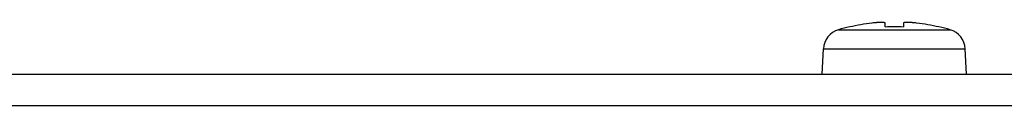
# Model space of a CAD drawing. Extents: x 16 to 2058, y 133 to 1706.
# Drawn here: x 642 to 679, y 581 to 584 of the extents above; entities that cross this region are included whole.
import ezdxf

# ---------------------------------------------------------------- set-up
doc = ezdxf.new("R2010")
doc.units = 0
doc.layers.get('0').update_dxf_attribs({"linetype": 'CONTINUOUS'})

msp = doc.modelspace()

# ---------------------------------------------------------------- linework, layer by layer
at = {"linetype": 'CONTINUOUS'}
for p, q in [((672.769, 583.525), (677.03, 583.525)), ((673.2, 583.631), (673.2, 583.64)), ((674.55, 583.631), (674.55, 583.78)), ((675.25, 583.78), (675.25, 583.631)), ((676.6, 583.64), (676.6, 583.631)), ((672.15, 581.837), (672.2, 582.8)), ((672.2, 582.8), (677.599, 582.8)), ((677.65, 581.837), (677.599, 582.8)), ((576.3, 581.837), (1013.6, 581.837)), ((575.1, 580.637), (1014.8, 580.637))]:
    msp.add_line(p, q, dxfattribs=at)
for points in [[(674.548, 583.785, 0), (674.547, 583.786, 0), (674.546, 583.787, 0), (674.545, 583.788, 0), (674.544, 583.788, 0), (674.543, 583.789, 0), (674.542, 583.79, 0), (674.54, 583.79, 0), (674.539, 583.791, 0), (674.538, 583.791, 0), (674.537, 583.792, 0), (674.535, 583.792, 0), (674.534, 583.793, 0), (674.533, 583.793, 0), (674.532, 583.793, 0), (674.53, 583.794, 0), (674.529, 583.794, 0), (674.528, 583.795, 0), (674.527, 583.795, 0), (674.525, 583.795, 0), (674.524, 583.795, 0), (674.523, 583.796, 0), (674.521, 583.796, 0), (674.52, 583.796, 0), (674.519, 583.797, 0), (674.518, 583.797, 0), (674.516, 583.797, 0), (674.515, 583.797, 0), (674.514, 583.798, 0), (674.513, 583.798, 0), (674.511, 583.798, 0), (674.51, 583.798, 0), (674.509, 583.798, 0), (674.508, 583.799, 0), (674.506, 583.799, 0), (674.505, 583.799, 0), (674.504, 583.799, 0), (674.502, 583.799, 0), (674.501, 583.799, 0), (674.5, 583.8, 0), (674.499, 583.8, 0), (674.497, 583.8, 0), (674.496, 583.8, 0), (674.495, 583.8, 0), (674.493, 583.8, 0), (674.492, 583.8, 0), (674.491, 583.801, 0), (674.489, 583.801, 0), (674.488, 583.801, 0), (674.487, 583.801, 0), (674.486, 583.801, 0), (674.484, 583.801, 0), (674.483, 583.801, 0), (674.482, 583.801, 0), (674.48, 583.802, 0), (674.479, 583.802, 0), (674.478, 583.802, 0), (674.477, 583.802, 0), (674.475, 583.802, 0), (674.474, 583.802, 0), (674.473, 583.802, 0), (674.471, 583.802, 0), (674.47, 583.802, 0), (674.469, 583.802, 0), (674.467, 583.802, 0), (674.466, 583.803, 0), (674.465, 583.803, 0), (674.463, 583.803, 0), (674.462, 583.803, 0), (674.461, 583.803, 0), (674.46, 583.803, 0), (674.458, 583.803, 0), (674.457, 583.803, 0), (674.456, 583.803, 0), (674.454, 583.803, 0), (674.453, 583.803, 0), (674.452, 583.803, 0), (674.45, 583.803, 0), (674.449, 583.803, 0), (674.448, 583.803, 0), (674.447, 583.803, 0), (674.445, 583.803, 0), (674.444, 583.804, 0), (674.443, 583.804, 0), (674.441, 583.804, 0), (674.44, 583.804, 0), (674.439, 583.804, 0), (674.438, 583.804, 0), (674.436, 583.804, 0), (674.435, 583.804, 0), (674.434, 583.804, 0), (674.432, 583.804, 0), (674.431, 583.804, 0), (674.43, 583.804, 0), (674.428, 583.804, 0), (674.427, 583.804, 0), (674.426, 583.804, 0), (674.425, 583.804, 0), (674.423, 583.804, 0), (674.422, 583.804, 0), (674.421, 583.804, 0), (674.419, 583.804, 0), (674.418, 583.804, 0), (674.417, 583.804, 0), (674.415, 583.804, 0), (674.414, 583.804, 0), (674.413, 583.804, 0), (674.412, 583.804, 0), (674.41, 583.804, 0), (674.409, 583.804, 0), (674.408, 583.804, 0), (674.406, 583.804, 0), (674.405, 583.804, 0), (674.404, 583.804, 0), (674.402, 583.804, 0), (674.401, 583.804, 0), (674.4, 583.804, 0), (674.399, 583.804, 0), (674.397, 583.804, 0), (674.396, 583.804, 0), (674.395, 583.804, 0), (674.393, 583.804, 0), (674.392, 583.804, 0), (674.391, 583.804, 0), (674.389, 583.804, 0), (674.388, 583.804, 0), (674.387, 583.804, 0), (674.386, 583.804, 0), (674.384, 583.804, 0), (674.383, 583.804, 0), (674.382, 583.804, 0), (674.38, 583.804, 0), (674.379, 583.804, 0), (674.378, 583.804, 0), (674.376, 583.804, 0), (674.375, 583.804, 0), (674.374, 583.804, 0), (674.373, 583.804, 0), (674.371, 583.804, 0), (674.37, 583.804, 0), (674.369, 583.804, 0), (674.367, 583.804, 0), (674.366, 583.804, 0), (674.365, 583.804, 0), (674.363, 583.804, 0), (674.362, 583.804, 0), (674.361, 583.804, 0), (674.36, 583.804, 0), (674.358, 583.804, 0), (674.357, 583.804, 0), (674.356, 583.804, 0), (674.354, 583.803, 0), (674.353, 583.803, 0), (674.352, 583.803, 0), (674.35, 583.803, 0), (674.349, 583.803, 0), (674.348, 583.803, 0), (674.347, 583.803, 0), (674.345, 583.803, 0), (674.344, 583.803, 0), (674.343, 583.803, 0), (674.341, 583.803, 0), (674.34, 583.803, 0), (674.339, 583.803, 0), (674.337, 583.803, 0), (674.336, 583.803, 0), (674.335, 583.803, 0), (674.334, 583.803, 0), (674.332, 583.803, 0), (674.331, 583.803, 0), (674.33, 583.803, 0), (674.328, 583.803, 0), (674.327, 583.803, 0), (674.326, 583.803, 0), (674.324, 583.802, 0), (674.323, 583.802, 0), (674.322, 583.802, 0), (674.321, 583.802, 0), (674.319, 583.802, 0), (674.318, 583.802, 0), (674.317, 583.802, 0), (674.315, 583.802, 0), (674.314, 583.802, 0), (674.313, 583.802, 0), (674.311, 583.802, 0), (674.31, 583.802, 0), (674.309, 583.802, 0), (674.308, 583.802, 0), (674.306, 583.802, 0), (674.305, 583.802, 0), (674.304, 583.802, 0), (674.302, 583.802, 0), (674.301, 583.801, 0), (674.3, 583.801, 0), (674.298, 583.801, 0), (674.297, 583.801, 0), (674.296, 583.801, 0), (674.295, 583.801, 0), (674.293, 583.801, 0), (674.292, 583.801, 0), (674.291, 583.801, 0), (674.289, 583.801, 0), (674.288, 583.801, 0), (674.287, 583.801, 0), (674.286, 583.801, 0), (674.284, 583.801, 0), (674.283, 583.801, 0), (674.282, 583.8, 0), (674.28, 583.8, 0), (674.279, 583.8, 0), (674.278, 583.8, 0), (674.276, 583.8, 0), (674.275, 583.8, 0), (674.274, 583.8, 0), (674.273, 583.8, 0), (674.271, 583.8, 0), (674.27, 583.8, 0), (674.269, 583.8, 0), (674.267, 583.8, 0), (674.266, 583.8, 0), (674.265, 583.799, 0), (674.263, 583.799, 0), (674.262, 583.799, 0), (674.261, 583.799, 0), (674.26, 583.799, 0), (674.258, 583.799, 0), (674.257, 583.799, 0), (674.256, 583.799, 0), (674.254, 583.799, 0), (674.253, 583.799, 0), (674.252, 583.799, 0), (674.25, 583.799, 0), (674.249, 583.799, 0), (674.248, 583.798, 0), (674.247, 583.798, 0), (674.245, 583.798, 0), (674.244, 583.798, 0), (674.243, 583.798, 0), (674.241, 583.798, 0), (674.24, 583.798, 0), (674.239, 583.798, 0), (674.238, 583.798, 0), (674.236, 583.798, 0), (674.235, 583.798, 0), (674.234, 583.797, 0), (674.232, 583.797, 0), (674.231, 583.797, 0), (674.23, 583.797, 0), (674.228, 583.797, 0), (674.227, 583.797, 0), (674.226, 583.797, 0), (674.225, 583.797, 0), (674.223, 583.797, 0), (674.222, 583.797, 0), (674.221, 583.797, 0), (674.219, 583.796, 0), (674.218, 583.796, 0), (674.217, 583.796, 0), (674.215, 583.796, 0), (674.214, 583.796, 0), (674.213, 583.796, 0), (674.212, 583.796, 0), (674.21, 583.796, 0), (674.209, 583.796, 0), (674.208, 583.796, 0), (674.206, 583.795, 0), (674.205, 583.795, 0), (674.204, 583.795, 0), (674.202, 583.795, 0), (674.201, 583.795, 0), (674.2, 583.795, 0), (674.199, 583.795, 0), (674.197, 583.795, 0), (674.196, 583.795, 0), (674.195, 583.795, 0), (674.193, 583.794, 0), (674.192, 583.794, 0), (674.191, 583.794, 0), (674.19, 583.794, 0), (674.188, 583.794, 0), (674.187, 583.794, 0), (674.186, 583.794, 0), (674.184, 583.794, 0), (674.183, 583.794, 0), (674.182, 583.793, 0), (674.18, 583.793, 0), (674.179, 583.793, 0), (674.178, 583.793, 0), (674.177, 583.793, 0), (674.175, 583.793, 0), (674.174, 583.793, 0), (674.173, 583.793, 0), (674.171, 583.793, 0), (674.17, 583.792, 0), (674.169, 583.792, 0), (674.168, 583.792, 0), (674.166, 583.792, 0), (674.165, 583.792, 0), (674.164, 583.792, 0), (674.162, 583.792, 0), (674.161, 583.792, 0), (674.16, 583.792, 0), (674.158, 583.791, 0), (674.157, 583.791, 0), (674.156, 583.791, 0), (674.155, 583.791, 0), (674.153, 583.791, 0), (674.152, 583.791, 0), (674.151, 583.791, 0), (674.149, 583.791, 0), (674.148, 583.791, 0), (674.147, 583.79, 0), (674.146, 583.79, 0), (674.144, 583.79, 0), (674.143, 583.79, 0), (674.142, 583.79, 0), (674.14, 583.79, 0), (674.139, 583.79, 0), (674.138, 583.79, 0), (674.136, 583.789, 0)], [(674.55, 583.78, 0), (674.55, 583.78, 0), (674.55, 583.78, 0), (674.55, 583.78, 0), (674.55, 583.78, 0), (674.55, 583.78, 0), (674.55, 583.78, 0), (674.55, 583.781, 0), (674.55, 583.781, 0), (674.55, 583.781, 0), (674.55, 583.781, 0), (674.55, 583.781, 0), (674.55, 583.781, 0), (674.55, 583.781, 0), (674.549, 583.781, 0), (674.549, 583.781, 0), (674.549, 583.781, 0), (674.549, 583.781, 0), (674.549, 583.781, 0), (674.549, 583.781, 0), (674.549, 583.781, 0), (674.549, 583.781, 0), (674.549, 583.781, 0), (674.549, 583.781, 0), (674.549, 583.781, 0), (674.549, 583.781, 0), (674.549, 583.781, 0), (674.549, 583.781, 0), (674.549, 583.781, 0), (674.549, 583.781, 0), (674.549, 583.781, 0), (674.549, 583.781, 0), (674.549, 583.782, 0), (674.549, 583.782, 0), (674.549, 583.782, 0), (674.549, 583.782, 0), (674.549, 583.782, 0), (674.549, 583.782, 0), (674.549, 583.782, 0), (674.549, 583.782, 0), (674.549, 583.782, 0), (674.549, 583.782, 0), (674.549, 583.782, 0), (674.549, 583.782, 0), (674.549, 583.782, 0), (674.549, 583.782, 0), (674.549, 583.782, 0), (674.549, 583.782, 0), (674.549, 583.782, 0), (674.549, 583.782, 0), (674.549, 583.782, 0), (674.549, 583.782, 0), (674.549, 583.782, 0), (674.549, 583.782, 0), (674.549, 583.782, 0), (674.549, 583.782, 0), (674.549, 583.782, 0), (674.549, 583.782, 0), (674.549, 583.783, 0), (674.549, 583.783, 0), (674.549, 583.783, 0), (674.549, 583.783, 0), (674.549, 583.783, 0), (674.549, 583.783, 0), (674.549, 583.783, 0), (674.549, 583.783, 0), (674.549, 583.783, 0), (674.549, 583.783, 0), (674.549, 583.783, 0), (674.549, 583.783, 0), (674.549, 583.783, 0), (674.549, 583.783, 0), (674.549, 583.783, 0), (674.549, 583.783, 0), (674.549, 583.783, 0), (674.549, 583.783, 0), (674.549, 583.783, 0), (674.549, 583.783, 0), (674.549, 583.783, 0), (674.549, 583.783, 0), (674.549, 583.783, 0), (674.549, 583.783, 0), (674.549, 583.783, 0), (674.549, 583.783, 0), (674.549, 583.784, 0), (674.549, 583.784, 0), (674.549, 583.784, 0), (674.549, 583.784, 0), (674.549, 583.784, 0), (674.549, 583.784, 0), (674.549, 583.784, 0), (674.549, 583.784, 0), (674.549, 583.784, 0), (674.548, 583.784, 0), (674.548, 583.784, 0), (674.548, 583.784, 0), (674.548, 583.784, 0), (674.548, 583.784, 0), (674.548, 583.784, 0), (674.548, 583.784, 0), (674.548, 583.784, 0), (674.548, 583.784, 0), (674.548, 583.784, 0), (674.548, 583.784, 0), (674.548, 583.784, 0), (674.548, 583.784, 0), (674.548, 583.784, 0), (674.548, 583.784, 0), (674.548, 583.784, 0), (674.548, 583.784, 0), (674.548, 583.784, 0), (674.548, 583.784, 0), (674.548, 583.784, 0), (674.548, 583.785, 0), (674.548, 583.785, 0), (674.548, 583.785, 0), (674.548, 583.785, 0), (674.548, 583.785, 0), (674.548, 583.785, 0), (674.548, 583.785, 0), (674.548, 583.785, 0), (674.548, 583.785, 0), (674.548, 583.785, 0), (674.548, 583.785, 0), (674.548, 583.785, 0), (674.548, 583.785, 0), (674.548, 583.785, 0), (674.548, 583.785, 0)], [(675.251, 583.785, 0), (675.251, 583.785, 0), (675.251, 583.785, 0), (675.251, 583.785, 0), (675.251, 583.785, 0), (675.251, 583.785, 0), (675.251, 583.785, 0), (675.251, 583.785, 0), (675.251, 583.785, 0), (675.251, 583.785, 0), (675.251, 583.785, 0), (675.251, 583.785, 0), (675.251, 583.785, 0), (675.251, 583.785, 0), (675.251, 583.785, 0), (675.251, 583.784, 0), (675.251, 583.784, 0), (675.251, 583.784, 0), (675.251, 583.784, 0), (675.251, 583.784, 0), (675.251, 583.784, 0), (675.251, 583.784, 0), (675.251, 583.784, 0), (675.251, 583.784, 0), (675.251, 583.784, 0), (675.251, 583.784, 0), (675.251, 583.784, 0), (675.251, 583.784, 0), (675.251, 583.784, 0), (675.251, 583.784, 0), (675.251, 583.784, 0), (675.251, 583.784, 0), (675.251, 583.784, 0), (675.251, 583.784, 0), (675.251, 583.784, 0), (675.251, 583.784, 0), (675.251, 583.784, 0), (675.251, 583.784, 0), (675.25, 583.784, 0), (675.25, 583.784, 0), (675.25, 583.784, 0), (675.25, 583.784, 0), (675.25, 583.784, 0), (675.25, 583.784, 0), (675.25, 583.783, 0), (675.25, 583.783, 0), (675.25, 583.783, 0), (675.25, 583.783, 0), (675.25, 583.783, 0), (675.25, 583.783, 0), (675.25, 583.783, 0), (675.25, 583.783, 0), (675.25, 583.783, 0), (675.25, 583.783, 0), (675.25, 583.783, 0), (675.25, 583.783, 0), (675.25, 583.783, 0), (675.25, 583.783, 0), (675.25, 583.783, 0), (675.25, 583.783, 0), (675.25, 583.783, 0), (675.25, 583.783, 0), (675.25, 583.783, 0), (675.25, 583.783, 0), (675.25, 583.783, 0), (675.25, 583.783, 0), (675.25, 583.783, 0), (675.25, 583.783, 0), (675.25, 583.783, 0), (675.25, 583.783, 0), (675.25, 583.783, 0), (675.25, 583.782, 0), (675.25, 583.782, 0), (675.25, 583.782, 0), (675.25, 583.782, 0), (675.25, 583.782, 0), (675.25, 583.782, 0), (675.25, 583.782, 0), (675.25, 583.782, 0), (675.25, 583.782, 0), (675.25, 583.782, 0), (675.25, 583.782, 0), (675.25, 583.782, 0), (675.25, 583.782, 0), (675.25, 583.782, 0), (675.25, 583.782, 0), (675.25, 583.782, 0), (675.25, 583.782, 0), (675.25, 583.782, 0), (675.25, 583.782, 0), (675.25, 583.782, 0), (675.25, 583.782, 0), (675.25, 583.782, 0), (675.25, 583.782, 0), (675.25, 583.782, 0), (675.25, 583.782, 0), (675.25, 583.781, 0), (675.25, 583.781, 0), (675.25, 583.781, 0), (675.25, 583.781, 0), (675.25, 583.781, 0), (675.25, 583.781, 0), (675.25, 583.781, 0), (675.25, 583.781, 0), (675.25, 583.781, 0), (675.25, 583.781, 0), (675.25, 583.781, 0), (675.25, 583.781, 0), (675.25, 583.781, 0), (675.25, 583.781, 0), (675.25, 583.781, 0), (675.25, 583.781, 0), (675.25, 583.781, 0), (675.25, 583.781, 0), (675.25, 583.781, 0), (675.25, 583.781, 0), (675.25, 583.781, 0), (675.25, 583.781, 0), (675.25, 583.781, 0), (675.25, 583.781, 0), (675.25, 583.781, 0), (675.25, 583.78, 0), (675.25, 583.78, 0), (675.25, 583.78, 0), (675.25, 583.78, 0), (675.25, 583.78, 0), (675.25, 583.78, 0), (675.25, 583.78, 0)], [(675.663, 583.789, 0), (675.661, 583.79, 0), (675.66, 583.79, 0), (675.659, 583.79, 0), (675.657, 583.79, 0), (675.656, 583.79, 0), (675.655, 583.79, 0), (675.654, 583.79, 0), (675.652, 583.79, 0), (675.651, 583.791, 0), (675.65, 583.791, 0), (675.648, 583.791, 0), (675.647, 583.791, 0), (675.646, 583.791, 0), (675.644, 583.791, 0), (675.643, 583.791, 0), (675.642, 583.791, 0), (675.641, 583.791, 0), (675.639, 583.792, 0), (675.638, 583.792, 0), (675.637, 583.792, 0), (675.635, 583.792, 0), (675.634, 583.792, 0), (675.633, 583.792, 0), (675.632, 583.792, 0), (675.63, 583.792, 0), (675.629, 583.792, 0), (675.628, 583.793, 0), (675.626, 583.793, 0), (675.625, 583.793, 0), (675.624, 583.793, 0), (675.622, 583.793, 0), (675.621, 583.793, 0), (675.62, 583.793, 0), (675.619, 583.793, 0), (675.617, 583.793, 0), (675.616, 583.794, 0), (675.615, 583.794, 0), (675.613, 583.794, 0), (675.612, 583.794, 0), (675.611, 583.794, 0), (675.61, 583.794, 0), (675.608, 583.794, 0), (675.607, 583.794, 0), (675.606, 583.794, 0), (675.604, 583.795, 0), (675.603, 583.795, 0), (675.602, 583.795, 0), (675.6, 583.795, 0), (675.599, 583.795, 0), (675.598, 583.795, 0), (675.597, 583.795, 0), (675.595, 583.795, 0), (675.594, 583.795, 0), (675.593, 583.795, 0), (675.591, 583.796, 0), (675.59, 583.796, 0), (675.589, 583.796, 0), (675.587, 583.796, 0), (675.586, 583.796, 0), (675.585, 583.796, 0), (675.584, 583.796, 0), (675.582, 583.796, 0), (675.581, 583.796, 0), (675.58, 583.796, 0), (675.578, 583.797, 0), (675.577, 583.797, 0), (675.576, 583.797, 0), (675.575, 583.797, 0), (675.573, 583.797, 0), (675.572, 583.797, 0), (675.571, 583.797, 0), (675.569, 583.797, 0), (675.568, 583.797, 0), (675.567, 583.797, 0), (675.565, 583.797, 0), (675.564, 583.798, 0), (675.563, 583.798, 0), (675.562, 583.798, 0), (675.56, 583.798, 0), (675.559, 583.798, 0), (675.558, 583.798, 0), (675.556, 583.798, 0), (675.555, 583.798, 0), (675.554, 583.798, 0), (675.552, 583.798, 0), (675.551, 583.798, 0), (675.55, 583.799, 0), (675.549, 583.799, 0), (675.547, 583.799, 0), (675.546, 583.799, 0), (675.545, 583.799, 0), (675.543, 583.799, 0), (675.542, 583.799, 0), (675.541, 583.799, 0), (675.54, 583.799, 0), (675.538, 583.799, 0), (675.537, 583.799, 0), (675.536, 583.799, 0), (675.534, 583.799, 0), (675.533, 583.8, 0), (675.532, 583.8, 0), (675.53, 583.8, 0), (675.529, 583.8, 0), (675.528, 583.8, 0), (675.527, 583.8, 0), (675.525, 583.8, 0), (675.524, 583.8, 0), (675.523, 583.8, 0), (675.521, 583.8, 0), (675.52, 583.8, 0), (675.519, 583.8, 0), (675.517, 583.8, 0), (675.516, 583.801, 0), (675.515, 583.801, 0), (675.514, 583.801, 0), (675.512, 583.801, 0), (675.511, 583.801, 0), (675.51, 583.801, 0), (675.508, 583.801, 0), (675.507, 583.801, 0), (675.506, 583.801, 0), (675.504, 583.801, 0), (675.503, 583.801, 0), (675.502, 583.801, 0), (675.501, 583.801, 0), (675.499, 583.801, 0), (675.498, 583.801, 0), (675.497, 583.802, 0), (675.495, 583.802, 0), (675.494, 583.802, 0), (675.493, 583.802, 0), (675.491, 583.802, 0), (675.49, 583.802, 0), (675.489, 583.802, 0), (675.488, 583.802, 0), (675.486, 583.802, 0), (675.485, 583.802, 0), (675.484, 583.802, 0), (675.482, 583.802, 0), (675.481, 583.802, 0), (675.48, 583.802, 0), (675.478, 583.802, 0), (675.477, 583.802, 0), (675.476, 583.802, 0), (675.475, 583.802, 0), (675.473, 583.803, 0), (675.472, 583.803, 0), (675.471, 583.803, 0), (675.469, 583.803, 0), (675.468, 583.803, 0), (675.467, 583.803, 0), (675.466, 583.803, 0), (675.464, 583.803, 0), (675.463, 583.803, 0), (675.462, 583.803, 0), (675.46, 583.803, 0), (675.459, 583.803, 0), (675.458, 583.803, 0), (675.456, 583.803, 0), (675.455, 583.803, 0), (675.454, 583.803, 0), (675.453, 583.803, 0), (675.451, 583.803, 0), (675.45, 583.803, 0), (675.449, 583.803, 0), (675.447, 583.803, 0), (675.446, 583.803, 0), (675.445, 583.803, 0), (675.443, 583.804, 0), (675.442, 583.804, 0), (675.441, 583.804, 0), (675.44, 583.804, 0), (675.438, 583.804, 0), (675.437, 583.804, 0), (675.436, 583.804, 0), (675.434, 583.804, 0), (675.433, 583.804, 0), (675.432, 583.804, 0), (675.43, 583.804, 0), (675.429, 583.804, 0), (675.428, 583.804, 0), (675.427, 583.804, 0), (675.425, 583.804, 0), (675.424, 583.804, 0), (675.423, 583.804, 0), (675.421, 583.804, 0), (675.42, 583.804, 0), (675.419, 583.804, 0), (675.417, 583.804, 0), (675.416, 583.804, 0), (675.415, 583.804, 0), (675.414, 583.804, 0), (675.412, 583.804, 0), (675.411, 583.804, 0), (675.41, 583.804, 0), (675.408, 583.804, 0), (675.407, 583.804, 0), (675.406, 583.804, 0), (675.404, 583.804, 0), (675.403, 583.804, 0), (675.402, 583.804, 0), (675.401, 583.804, 0), (675.399, 583.804, 0), (675.398, 583.804, 0), (675.397, 583.804, 0), (675.395, 583.804, 0), (675.394, 583.804, 0), (675.393, 583.804, 0), (675.391, 583.804, 0), (675.39, 583.804, 0), (675.389, 583.804, 0), (675.388, 583.804, 0), (675.386, 583.804, 0), (675.385, 583.804, 0), (675.384, 583.804, 0), (675.382, 583.804, 0), (675.381, 583.804, 0), (675.38, 583.804, 0), (675.378, 583.804, 0), (675.377, 583.804, 0), (675.376, 583.804, 0), (675.375, 583.804, 0), (675.373, 583.804, 0), (675.372, 583.804, 0), (675.371, 583.804, 0), (675.369, 583.804, 0), (675.368, 583.804, 0), (675.367, 583.804, 0), (675.365, 583.804, 0), (675.364, 583.804, 0), (675.363, 583.804, 0), (675.362, 583.804, 0), (675.36, 583.804, 0), (675.359, 583.804, 0), (675.358, 583.804, 0), (675.356, 583.804, 0), (675.355, 583.804, 0), (675.354, 583.803, 0), (675.352, 583.803, 0), (675.351, 583.803, 0), (675.35, 583.803, 0), (675.349, 583.803, 0), (675.347, 583.803, 0), (675.346, 583.803, 0), (675.345, 583.803, 0), (675.343, 583.803, 0), (675.342, 583.803, 0), (675.341, 583.803, 0), (675.339, 583.803, 0), (675.338, 583.803, 0), (675.337, 583.803, 0), (675.336, 583.803, 0), (675.334, 583.803, 0), (675.333, 583.803, 0), (675.332, 583.802, 0), (675.33, 583.802, 0), (675.329, 583.802, 0), (675.328, 583.802, 0), (675.326, 583.802, 0), (675.325, 583.802, 0), (675.324, 583.802, 0), (675.323, 583.802, 0), (675.321, 583.802, 0), (675.32, 583.802, 0), (675.319, 583.802, 0), (675.317, 583.801, 0), (675.316, 583.801, 0), (675.315, 583.801, 0), (675.313, 583.801, 0), (675.312, 583.801, 0), (675.311, 583.801, 0), (675.31, 583.801, 0), (675.308, 583.801, 0), (675.307, 583.8, 0), (675.306, 583.8, 0), (675.304, 583.8, 0), (675.303, 583.8, 0), (675.302, 583.8, 0), (675.301, 583.8, 0), (675.299, 583.8, 0), (675.298, 583.799, 0), (675.297, 583.799, 0), (675.295, 583.799, 0), (675.294, 583.799, 0), (675.293, 583.799, 0), (675.292, 583.799, 0), (675.29, 583.798, 0), (675.289, 583.798, 0), (675.288, 583.798, 0), (675.286, 583.798, 0), (675.285, 583.798, 0), (675.284, 583.797, 0), (675.283, 583.797, 0), (675.281, 583.797, 0), (675.28, 583.797, 0), (675.279, 583.796, 0), (675.278, 583.796, 0), (675.276, 583.796, 0), (675.275, 583.796, 0), (675.274, 583.795, 0), (675.273, 583.795, 0), (675.271, 583.795, 0), (675.27, 583.794, 0), (675.269, 583.794, 0), (675.267, 583.793, 0), (675.266, 583.793, 0), (675.265, 583.793, 0), (675.264, 583.792, 0), (675.262, 583.792, 0), (675.261, 583.791, 0), (675.26, 583.791, 0), (675.259, 583.79, 0), (675.257, 583.79, 0), (675.256, 583.789, 0), (675.255, 583.788, 0), (675.254, 583.788, 0), (675.253, 583.787, 0), (675.252, 583.786, 0), (675.251, 583.785, 0)]]:
    msp.add_polyline3d(points)
for centre, radius, start, end in [((672.999, 582.758), 0.8, 106.7108, 177), ((674.9, 576.427), 7.41, 103.2629, 106.7108), ((674.9, 576.427), 7.402, 96.5943, 103.278), ((674.544, 579.503), 4.306, 95.4358, 96.599), ((674.9, 576.427), 7.212, 87.2185, 92.7815), ((675.254, 579.5), 4.308, 83.4014, 84.5638), ((674.9, 576.427), 7.402, 76.722, 83.4057), ((674.9, 576.427), 7.41, 73.2892, 76.7371), ((676.8, 582.758), 0.8, 3, 73.2892)]:
    msp.add_arc(centre, radius, start, end, dxfattribs=at)

doc.saveas('drawing.dxf')
